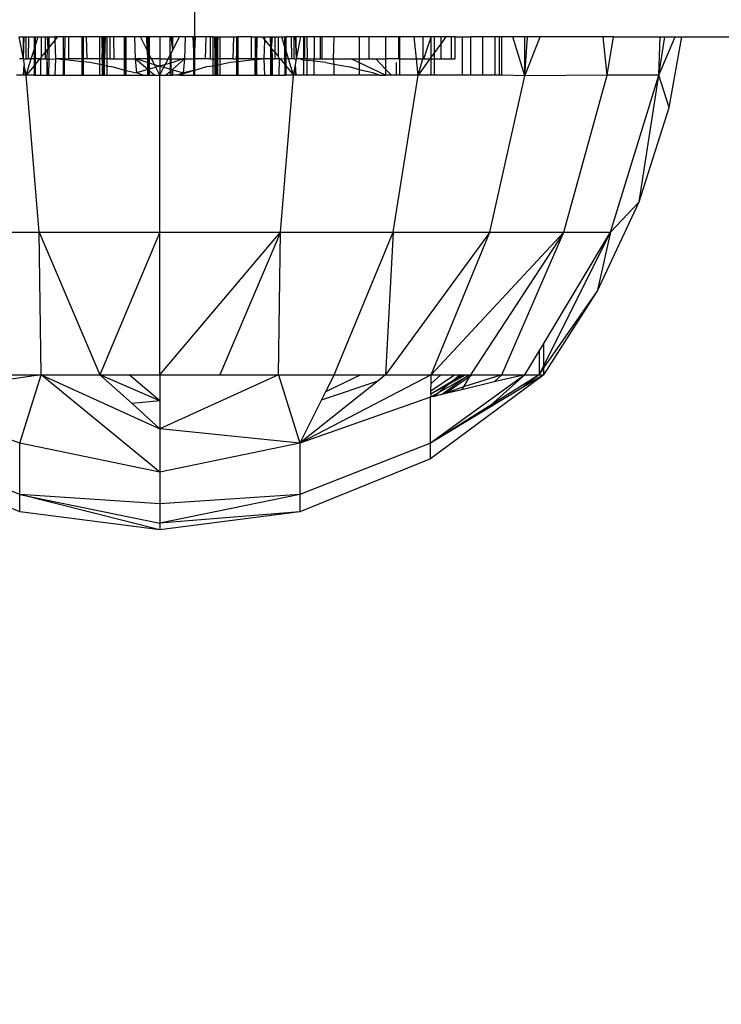
# Model space of a CAD drawing. Units: millimetres. Extents: x -5999 to 3516, y -3594 to 6074.
# Drawn here: x -615 to -592, y 417 to 450 of the extents above; entities that cross this region are included whole.
import ezdxf

# ---------------------------------------------------------------- set-up
doc = ezdxf.new("R2010")
doc.units = ezdxf.units.MM
doc.layers.add('Strefa bezpieczna', color=8, linetype='Continuous')
doc.dimstyles.get("Standard").update_dxf_attribs({"dimtxt": 180, "dimasz": 180, "dimexe": 0.18, "dimexo": 0.0625, "dimgap": 200, "dimtad": 0, "dimtih": 1, "dimtoh": 1, "dimlfac": 0.001, "dimzin": 0, "dimdsep": 46, "dimtxsty": 'Standard', "dimcen": 0.09, "dimse1": 1, "dimse2": 1, "dimadec": 0, "dimazin": 0, "dimtfac": 1, "dimtdec": 4, "dimtofl": 0, "dimtmove": 0, "dimatfit": 3, "dimfxl": 1, "dimtolj": 1, "dimtzin": 0, "dimarcsym": 0})

# ---------------------------------------------------------------- blocks, each defined once
blk = doc.blocks.new('*D7')
at = {"layer": 'Defpoints', "color": 0}
for p in [(1074.407, 4921.728), (-5760.439, -3594.039), (566.795, -3594.039)]:
    blk.add_point(p, dxfattribs=at)
at = {"layer": 'Strefa bezpieczna', "color": 0, "lineweight": -2}
for p, q in [((-5760.439, 4741.728), (-5760.439, 953.844)), ((-5760.439, -3414.039), (-5760.439, 373.844))]:
    blk.add_line(p, q, dxfattribs=at)
at = {"layer": 'Strefa bezpieczna', "color": 0}
for points in [[(-5730.439, 4741.728), (-5790.439, 4741.728), (-5760.439, 4921.728)], [(-5790.439, -3414.039), (-5730.439, -3414.039), (-5760.439, -3594.039)]]:
    blk.add_solid(points, dxfattribs=at)
at = {"layer": 'Strefa bezpieczna', "color": 0, "insert": (-5760.439, 663.844), "char_height": 180, "attachment_point": 5}
blk.add_mtext('\\A1;8.52', dxfattribs=at)
blk = doc.blocks.new('*D8')
at = {"layer": 'Defpoints', "color": 0}
for p in [(869.907, 2957.928), (-4878.916, -1718.45), (1088.695, -1718.45)]:
    blk.add_point(p, dxfattribs=at)
at = {"layer": 'Strefa bezpieczna', "color": 0, "lineweight": -2}
for p, q in [((-4878.916, 2777.928), (-4878.916, 909.739)), ((-4878.916, -1538.45), (-4878.916, 329.739))]:
    blk.add_line(p, q, dxfattribs=at)
at = {"layer": 'Strefa bezpieczna', "color": 0}
for points in [[(-4848.916, 2777.928), (-4908.916, 2777.928), (-4878.916, 2957.928)], [(-4908.916, -1538.45), (-4848.916, -1538.45), (-4878.916, -1718.45)]]:
    blk.add_solid(points, dxfattribs=at)
at = {"layer": 'Strefa bezpieczna', "color": 0, "insert": (-4878.916, 619.739), "char_height": 180, "attachment_point": 5}
blk.add_mtext('\\A1;4.68', dxfattribs=at)

msp = doc.modelspace()

# ---------------------------------------------------------------- linework, layer by layer
for p, q in [((-609.415, 458.961), (-609.418, 449.706)), ((-615.213, 448.961), (-615.363, 449.706)), ((-615.363, 449.706), (-615.211, 449.706)), ((-615.213, 448.961), (-615.184, 449.706)), ((-615.213, 448.961), (-615.211, 449.706)), ((-615.211, 449.706), (-615.184, 449.706)), ((-615.184, 449.706), (-615.133, 449.706)), ((-615.133, 449.706), (-615.133, 448.961)), ((-615.133, 449.706), (-615.043, 449.706)), ((-615.043, 449.706), (-615.049, 448.961)), ((-615.043, 449.706), (-614.854, 449.706)), ((-614.854, 449.706), (-614.854, 449.269)), ((-614.854, 449.706), (-614.815, 449.706)), ((-614.854, 449.269), (-614.817, 449.391)), ((-614.817, 449.391), (-614.819, 448.961)), ((-614.815, 449.706), (-614.817, 449.391)), ((-614.817, 449.391), (-614.72, 449.706)), ((-614.815, 449.706), (-614.72, 449.706)), ((-614.72, 449.706), (-614.611, 449.706)), ((-614.611, 449.706), (-614.611, 449.03)), ((-614.611, 449.706), (-614.483, 449.706)), ((-614.483, 449.706), (-614.483, 449.188)), ((-614.483, 449.706), (-614.404, 449.706)), ((-614.377, 449.317), (-614.404, 449.706)), ((-614.404, 449.706), (-614.376, 449.706)), ((-614.377, 449.317), (-614.376, 449.706)), ((-614.376, 449.706), (-614.345, 449.706)), ((-614.346, 449.355), (-614.345, 449.706)), ((-614.147, 449.599), (-614.346, 449.355)), ((-614.345, 449.706), (-614.147, 449.706)), ((-614.147, 449.706), (-614.147, 449.599)), ((-614.061, 449.706), (-614.147, 449.599)), ((-614.061, 449.706), (-614.147, 449.706)), ((-614.147, 449.599), (-614.129, 448.961)), ((-613.862, 449.706), (-614.061, 449.706)), ((-613.861, 448.961), (-613.862, 449.706)), ((-613.817, 449.706), (-613.862, 449.706)), ((-613.817, 449.706), (-613.826, 448.961)), ((-613.684, 449.706), (-613.817, 449.706)), ((-613.684, 449.706), (-613.684, 448.961)), ((-613.239, 449.706), (-613.684, 449.706)), ((-613.239, 449.706), (-613.237, 448.961)), ((-613.191, 449.706), (-613.239, 449.706)), ((-613.191, 449.706), (-613.192, 448.961)), ((-613.09, 449.706), (-613.191, 449.706)), ((-613.09, 449.706), (-613.066, 448.961)), ((-612.627, 449.706), (-613.09, 449.706)), ((-612.627, 448.961), (-612.627, 449.706)), ((-612.555, 449.706), (-612.627, 449.706)), ((-612.555, 449.706), (-612.551, 448.961)), ((-612.529, 449.706), (-612.555, 449.706)), ((-612.551, 448.961), (-612.529, 449.706)), ((-612.503, 448.961), (-612.529, 449.706)), ((-612.503, 449.706), (-612.529, 449.706)), ((-612.503, 449.706), (-612.503, 448.961)), ((-612.503, 448.961), (-612.473, 449.706)), ((-612.473, 449.706), (-612.503, 449.706)), ((-612.471, 448.961), (-612.473, 449.706)), ((-612.444, 449.706), (-612.473, 449.706)), ((-612.444, 449.706), (-612.471, 448.961)), ((-612.392, 449.706), (-612.444, 449.706)), ((-612.392, 449.706), (-612.392, 448.961)), ((-612.293, 449.706), (-612.392, 449.706)), ((-612.293, 449.706), (-612.293, 448.961)), ((-612.158, 449.706), (-612.293, 449.706)), ((-612.139, 448.961), (-612.158, 449.706)), ((-611.797, 449.706), (-612.158, 449.706)), ((-611.794, 448.961), (-611.797, 449.706)), ((-611.765, 449.706), (-611.797, 449.706)), ((-611.765, 449.706), (-611.765, 448.961)), ((-611.734, 449.706), (-611.765, 449.706)), ((-611.737, 448.961), (-611.734, 449.706)), ((-611.454, 449.706), (-611.734, 449.706)), ((-611.454, 449.706), (-611.43, 448.961)), ((-611.253, 449.706), (-611.454, 449.706)), ((-611.026, 449.257), (-611.253, 449.706)), ((-611.036, 449.706), (-611.253, 449.706)), ((-611.026, 449.257), (-611.036, 449.706)), ((-611.009, 449.706), (-611.036, 449.706)), ((-611.026, 449.257), (-611.009, 449.706)), ((-610.977, 449.706), (-611.009, 449.706)), ((-610.977, 449.162), (-610.977, 449.706)), ((-610.944, 449.706), (-610.977, 449.706)), ((-610.947, 449.102), (-610.944, 449.706)), ((-610.593, 449.706), (-610.944, 449.706)), ((-610.593, 449.706), (-610.593, 448.961)), ((-610.243, 449.706), (-610.593, 449.706)), ((-610.209, 449.706), (-610.243, 449.706)), ((-610.24, 449.102), (-610.243, 449.706)), ((-610.18, 449.706), (-610.209, 449.706)), ((-610.154, 449.273), (-610.209, 449.706)), ((-610.154, 449.273), (-610.18, 449.706)), ((-610.151, 449.706), (-610.18, 449.706)), ((-610.154, 449.273), (-610.151, 449.706)), ((-610.154, 449.273), (-609.934, 449.706)), ((-609.934, 449.706), (-610.151, 449.706)), ((-609.733, 449.706), (-609.934, 449.706)), ((-609.733, 449.706), (-609.757, 448.961)), ((-609.473, 449.706), (-609.733, 449.706)), ((-609.473, 449.706), (-609.448, 448.961)), ((-609.446, 449.706), (-609.473, 449.706)), ((-609.448, 448.961), (-609.446, 449.706)), ((-609.418, 449.706), (-609.446, 449.706)), ((-609.418, 449.706), (-609.419, 448.961)), ((-609.419, 448.961), (-609.39, 449.706)), ((-609.39, 449.706), (-609.418, 449.706)), ((-609.029, 449.706), (-609.39, 449.706)), ((-609.048, 448.961), (-609.029, 449.706)), ((-608.894, 449.706), (-609.029, 449.706)), ((-608.894, 449.706), (-608.894, 448.961)), ((-608.794, 449.706), (-608.894, 449.706)), ((-608.794, 448.961), (-608.794, 449.706)), ((-608.794, 449.706), (-608.743, 449.706)), ((-608.743, 449.706), (-608.738, 448.961)), ((-608.743, 449.706), (-608.711, 449.706)), ((-608.709, 448.961), (-608.711, 449.706)), ((-608.711, 449.706), (-608.684, 449.706)), ((-608.709, 448.961), (-608.684, 449.706)), ((-608.66, 448.961), (-608.684, 449.706)), ((-608.684, 449.706), (-608.658, 449.706)), ((-608.66, 448.961), (-608.658, 449.706)), ((-608.632, 449.706), (-608.66, 448.961)), ((-608.658, 449.706), (-608.632, 449.706)), ((-608.63, 448.961), (-608.632, 449.706)), ((-608.632, 449.706), (-608.56, 449.706)), ((-608.56, 449.706), (-608.56, 448.961)), ((-608.56, 449.706), (-608.097, 449.706)), ((-608.097, 449.706), (-608.121, 448.961)), ((-608.097, 449.706), (-607.996, 449.706)), ((-607.996, 449.706), (-607.995, 448.961)), ((-607.996, 449.706), (-607.948, 449.706)), ((-607.995, 448.961), (-607.948, 449.706)), ((-607.948, 449.706), (-607.95, 448.961)), ((-607.503, 449.706), (-607.948, 449.706)), ((-607.503, 449.706), (-607.503, 448.961)), ((-607.503, 449.706), (-607.37, 449.706)), ((-607.37, 449.706), (-607.361, 448.961)), ((-607.37, 449.706), (-607.302, 449.706)), ((-607.333, 448.961), (-607.333, 449.706)), ((-607.305, 448.961), (-607.302, 449.706)), ((-607.302, 449.706), (-607.126, 449.706)), ((-607.126, 449.706), (-607.04, 449.599)), ((-607.126, 449.706), (-607.04, 449.706)), ((-607.058, 448.961), (-607.04, 449.599)), ((-607.04, 449.599), (-607.04, 449.706)), ((-607.04, 449.706), (-606.842, 449.706)), ((-607.04, 449.599), (-606.841, 449.355)), ((-606.841, 449.355), (-606.842, 449.706)), ((-606.842, 449.706), (-606.811, 449.706)), ((-606.81, 449.317), (-606.811, 449.706)), ((-606.811, 449.706), (-606.783, 449.706)), ((-606.81, 449.317), (-606.783, 449.706)), ((-606.783, 449.706), (-606.704, 449.706)), ((-606.704, 449.706), (-606.704, 449.188)), ((-606.704, 449.706), (-606.576, 449.706)), ((-606.576, 449.03), (-606.576, 449.706)), ((-606.576, 449.706), (-606.467, 449.706)), ((-606.37, 449.391), (-606.467, 449.706)), ((-606.467, 449.706), (-606.372, 449.706)), ((-606.372, 449.706), (-606.37, 449.391)), ((-606.372, 449.706), (-606.333, 449.706)), ((-606.37, 449.391), (-606.368, 448.952)), ((-606.333, 449.269), (-606.37, 449.391)), ((-606.333, 449.706), (-606.333, 449.269)), ((-606.144, 449.706), (-606.333, 449.706)), ((-606.144, 449.706), (-606.138, 448.961)), ((-606.054, 449.706), (-606.144, 449.706)), ((-606.054, 449.706), (-606.054, 448.961)), ((-606.003, 449.706), (-606.054, 449.706)), ((-605.976, 449.706), (-606.003, 449.706)), ((-605.963, 448.961), (-606.003, 449.706)), ((-605.963, 448.961), (-605.976, 449.706)), ((-605.824, 449.706), (-605.976, 449.706)), ((-605.963, 448.961), (-605.824, 449.706)), ((-605.733, 449.706), (-605.824, 449.706)), ((-605.733, 449.706), (-605.733, 448.961)), ((-605.693, 449.706), (-605.733, 449.706)), ((-605.693, 449.706), (-605.693, 448.961)), ((-605.611, 449.706), (-605.693, 449.706)), ((-605.593, 448.961), (-605.611, 449.706)), ((-605.373, 449.706), (-605.611, 449.706)), ((-605.373, 449.706), (-605.363, 448.961)), ((-605.161, 449.706), (-605.373, 449.706)), ((-605.161, 449.706), (-605.161, 448.961)), ((-605.093, 449.706), (-605.161, 449.706)), ((-605.093, 448.961), (-605.093, 449.706)), ((-604.692, 449.706), (-605.093, 449.706)), ((-604.716, 448.961), (-604.692, 449.706)), ((-603.834, 449.706), (-604.692, 449.706)), ((-603.834, 448.961), (-603.834, 449.706)), ((-603.522, 449.706), (-603.834, 449.706)), ((-603.522, 449.706), (-603.522, 448.961)), ((-602.952, 449.706), (-603.522, 449.706)), ((-602.952, 449.706), (-602.952, 448.961)), ((-602.503, 449.706), (-602.952, 449.706)), ((-602.503, 448.961), (-602.503, 449.706)), ((-602.462, 449.706), (-602.503, 449.706)), ((-602.462, 448.961), (-602.462, 449.706)), ((-601.982, 449.706), (-602.462, 449.706)), ((-601.905, 448.961), (-601.982, 449.706)), ((-601.683, 449.706), (-601.982, 449.706)), ((-601.683, 449.706), (-601.683, 448.961)), ((-601.401, 449.706), (-601.683, 449.706)), ((-601.657, 448.961), (-601.401, 449.706)), ((-601.401, 449.028), (-601.401, 449.706)), ((-601.29, 449.706), (-601.401, 449.706)), ((-601.29, 449.183), (-601.29, 449.706)), ((-601.083, 449.706), (-601.29, 449.706)), ((-601.083, 449.472), (-601.29, 449.183)), ((-601.083, 449.706), (-601.083, 449.472)), ((-600.915, 449.706), (-601.083, 449.472)), ((-600.915, 449.706), (-601.083, 449.706)), ((-601.083, 449.472), (-601.083, 448.961)), ((-600.717, 449.706), (-600.915, 449.706)), ((-600.717, 448.961), (-600.717, 449.706)), ((-600.593, 449.706), (-600.717, 449.706)), ((-600.593, 448.961), (-600.593, 449.706)), ((-600.593, 449.706), (-600.347, 449.706)), ((-600.347, 448.405), (-600.347, 449.706)), ((-600.347, 449.706), (-600.076, 449.706)), ((-600.076, 449.706), (-600.076, 448.405)), ((-599.656, 449.706), (-600.076, 449.706)), ((-599.656, 448.405), (-599.656, 449.706)), ((-599.235, 449.706), (-599.656, 449.706)), ((-599.235, 448.405), (-599.235, 449.706)), ((-599.093, 449.706), (-599.235, 449.706)), ((-599.093, 448.405), (-599.093, 449.706)), ((-599.01, 449.706), (-599.093, 449.706)), ((-599.01, 448.405), (-599.01, 449.706)), ((-598.644, 449.706), (-599.01, 449.706)), ((-598.23, 448.385), (-598.644, 449.706)), ((-598.23, 449.706), (-598.644, 449.706)), ((-598.23, 448.385), (-598.23, 449.706)), ((-598.23, 448.385), (-598.141, 449.706)), ((-598.23, 448.385), (-597.711, 449.706)), ((-598.141, 449.706), (-598.23, 449.706)), ((-597.711, 449.706), (-598.141, 449.706)), ((-595.583, 449.706), (-597.711, 449.706)), ((-595.446, 448.405), (-595.583, 449.706)), ((-595.237, 449.706), (-595.583, 449.706)), ((-595.446, 448.405), (-595.237, 449.706)), ((-595.237, 449.706), (-593.646, 449.706)), ((-593.698, 448.405), (-593.491, 449.706)), ((-593.698, 448.405), (-593.646, 449.706)), ((-593.698, 448.405), (-593.142, 449.706)), ((-593.646, 449.706), (-593.491, 449.706)), ((-593.491, 449.706), (-593.142, 449.706)), ((-593.348, 447.314), (-592.917, 449.706)), ((-593.142, 449.706), (-592.917, 449.706)), ((-592.917, 449.706), (-585.593, 449.706)), ((-614.949, 448.961), (-614.854, 449.269)), ((-614.854, 449.269), (-614.854, 448.961)), ((-614.483, 449.188), (-614.611, 449.03)), ((-614.396, 449.294), (-614.483, 449.188)), ((-614.483, 449.188), (-614.483, 448.961)), ((-614.407, 448.954), (-614.396, 449.294)), ((-614.396, 449.294), (-614.377, 449.317)), ((-614.346, 449.355), (-614.377, 449.317)), ((-614.348, 448.951), (-614.346, 449.355)), ((-611.008, 449.222), (-611.026, 449.257)), ((-610.977, 449.162), (-611.008, 449.222)), ((-611.007, 448.961), (-611.008, 449.222)), ((-610.978, 448.961), (-610.977, 449.162)), ((-610.947, 449.102), (-610.977, 449.162)), ((-610.948, 448.961), (-610.947, 449.102)), ((-610.875, 448.961), (-610.947, 449.102)), ((-610.312, 448.961), (-610.24, 449.102)), ((-610.24, 449.102), (-610.209, 449.164)), ((-610.239, 448.961), (-610.24, 449.102)), ((-610.154, 449.273), (-610.209, 449.164)), ((-610.208, 448.961), (-610.209, 449.164)), ((-606.839, 448.961), (-606.841, 449.355)), ((-606.841, 449.355), (-606.81, 449.317)), ((-606.791, 449.294), (-606.81, 449.317)), ((-606.81, 448.961), (-606.791, 449.294)), ((-606.78, 448.961), (-606.791, 449.294)), ((-606.791, 449.294), (-606.704, 449.188)), ((-606.704, 449.188), (-606.704, 448.961)), ((-606.704, 449.188), (-606.576, 449.03)), ((-606.238, 448.961), (-606.333, 449.269)), ((-606.333, 449.269), (-606.333, 448.951)), ((-601.29, 449.183), (-601.401, 449.028)), ((-601.29, 448.961), (-601.29, 449.183)), ((-615.213, 448.961), (-615.349, 448.961)), ((-615.214, 448.405), (-615.187, 448.76)), ((-615.197, 448.937), (-615.213, 448.961)), ((-615.213, 448.902), (-615.197, 448.937)), ((-615.213, 448.902), (-615.187, 448.76)), ((-615.133, 448.961), (-615.197, 448.937)), ((-615.188, 448.405), (-615.187, 448.76)), ((-615.121, 448.405), (-615.187, 448.76)), ((-615.133, 448.961), (-615.049, 448.961)), ((-615.121, 448.405), (-614.949, 448.961)), ((-614.854, 448.732), (-615.121, 448.405)), ((-614.949, 448.961), (-615.049, 448.961)), ((-614.854, 448.961), (-614.949, 448.961)), ((-614.854, 448.961), (-614.854, 448.732)), ((-614.819, 448.961), (-614.854, 448.961)), ((-614.82, 448.774), (-614.854, 448.732)), ((-614.854, 448.732), (-614.854, 448.405)), ((-614.82, 448.774), (-614.821, 448.405)), ((-614.819, 448.961), (-614.82, 448.774)), ((-614.667, 448.961), (-614.82, 448.774)), ((-614.667, 448.961), (-614.819, 448.961)), ((-614.639, 448.961), (-614.667, 448.961)), ((-614.611, 449.03), (-614.639, 448.961)), ((-614.639, 448.961), (-614.635, 448.41)), ((-614.639, 448.961), (-614.483, 448.961)), ((-614.483, 448.961), (-614.407, 448.954)), ((-614.408, 448.405), (-614.407, 448.954)), ((-614.378, 448.405), (-614.407, 448.954)), ((-614.407, 448.954), (-614.348, 448.951)), ((-614.351, 448.405), (-614.348, 448.951)), ((-614.348, 448.951), (-614.129, 448.961)), ((-614.129, 448.961), (-614.147, 448.405)), ((-613.861, 448.961), (-614.129, 448.961)), ((-613.861, 448.932), (-614.129, 448.961)), ((-613.861, 448.932), (-613.861, 448.961)), ((-613.826, 448.961), (-613.861, 448.961)), ((-613.86, 448.405), (-613.861, 448.932)), ((-613.819, 448.931), (-613.861, 448.932)), ((-613.819, 448.931), (-613.826, 448.961)), ((-613.826, 448.961), (-613.684, 448.961)), ((-613.82, 448.405), (-613.819, 448.931)), ((-613.779, 448.929), (-613.819, 448.931)), ((-613.236, 448.867), (-613.779, 448.929)), ((-613.237, 448.961), (-613.684, 448.961)), ((-613.237, 448.961), (-613.236, 448.867)), ((-613.192, 448.961), (-613.237, 448.961)), ((-613.236, 448.867), (-613.234, 448.405)), ((-613.236, 448.867), (-613.192, 448.405)), ((-613.192, 448.862), (-613.236, 448.867)), ((-613.192, 448.961), (-613.192, 448.862)), ((-613.066, 448.961), (-613.192, 448.961)), ((-613.192, 448.862), (-613.192, 448.405)), ((-612.971, 448.836), (-613.192, 448.862)), ((-612.627, 448.961), (-613.066, 448.961)), ((-612.627, 448.772), (-612.971, 448.836)), ((-612.627, 448.772), (-612.627, 448.961)), ((-612.551, 448.961), (-612.627, 448.961)), ((-612.627, 448.405), (-612.627, 448.772)), ((-612.55, 448.758), (-612.627, 448.772)), ((-612.551, 448.961), (-612.55, 448.758)), ((-612.503, 448.961), (-612.551, 448.961)), ((-612.55, 448.758), (-612.548, 448.405)), ((-612.503, 448.749), (-612.55, 448.758)), ((-612.503, 448.961), (-612.503, 448.749)), ((-612.471, 448.961), (-612.503, 448.961)), ((-612.503, 448.749), (-612.503, 448.405)), ((-612.471, 448.743), (-612.503, 448.749)), ((-612.471, 448.743), (-612.471, 448.961)), ((-612.392, 448.961), (-612.471, 448.961)), ((-612.47, 448.405), (-612.471, 448.743)), ((-612.471, 448.743), (-612.392, 448.728)), ((-612.392, 448.961), (-612.392, 448.728)), ((-612.293, 448.961), (-612.392, 448.961)), ((-612.392, 448.728), (-612.392, 448.405)), ((-612.392, 448.728), (-612.174, 448.688)), ((-612.293, 448.961), (-612.139, 448.961)), ((-612.139, 448.961), (-611.794, 448.961)), ((-611.792, 448.581), (-611.794, 448.961)), ((-611.794, 448.961), (-611.765, 448.961)), ((-611.765, 448.961), (-611.765, 448.573)), ((-611.765, 448.961), (-611.737, 448.961)), ((-611.738, 448.566), (-611.737, 448.961)), ((-611.737, 448.961), (-611.43, 448.961)), ((-611.43, 448.961), (-611.38, 448.488)), ((-611.43, 448.961), (-611.376, 448.961)), ((-611.007, 448.6), (-611.43, 448.961)), ((-611.007, 448.961), (-611.376, 448.961)), ((-611.376, 448.961), (-611.007, 448.838)), ((-611.007, 448.838), (-611.007, 448.961)), ((-610.978, 448.961), (-611.007, 448.961)), ((-611.007, 448.6), (-611.007, 448.838)), ((-611.007, 448.838), (-610.978, 448.83)), ((-610.978, 448.83), (-610.978, 448.961)), ((-610.948, 448.961), (-610.978, 448.961)), ((-610.978, 448.605), (-610.978, 448.83)), ((-610.978, 448.83), (-610.948, 448.821)), ((-610.949, 448.614), (-610.948, 448.821)), ((-610.948, 448.821), (-610.948, 448.961)), ((-610.875, 448.961), (-610.948, 448.961)), ((-610.948, 448.821), (-610.78, 448.772)), ((-610.593, 448.961), (-610.875, 448.961)), ((-610.78, 448.772), (-610.875, 448.961)), ((-610.732, 448.677), (-610.78, 448.772)), ((-610.78, 448.772), (-610.593, 448.718)), ((-610.593, 448.961), (-610.593, 448.718)), ((-610.593, 448.961), (-610.312, 448.961)), ((-610.408, 448.772), (-610.593, 448.718)), ((-610.455, 448.678), (-610.408, 448.772)), ((-610.408, 448.772), (-610.312, 448.961)), ((-610.239, 448.821), (-610.408, 448.772)), ((-610.312, 448.961), (-610.239, 448.961)), ((-610.239, 448.961), (-610.208, 448.961)), ((-610.239, 448.821), (-610.239, 448.961)), ((-610.208, 448.83), (-610.239, 448.821)), ((-610.238, 448.614), (-610.239, 448.821)), ((-610.208, 448.83), (-610.208, 448.961)), ((-610.208, 448.961), (-609.811, 448.961)), ((-610.156, 448.845), (-610.208, 448.83)), ((-610.208, 448.606), (-610.208, 448.83)), ((-610.157, 448.619), (-609.757, 448.961)), ((-609.811, 448.961), (-610.156, 448.845)), ((-609.757, 448.961), (-609.811, 448.961)), ((-609.757, 448.961), (-609.806, 448.489)), ((-609.757, 448.961), (-609.448, 448.961)), ((-609.448, 448.567), (-609.448, 448.961)), ((-609.419, 448.961), (-609.448, 448.961)), ((-609.419, 448.961), (-609.419, 448.573)), ((-609.048, 448.961), (-609.419, 448.961)), ((-608.894, 448.961), (-609.048, 448.961)), ((-608.894, 448.961), (-608.794, 448.961)), ((-608.794, 448.71), (-608.794, 448.961)), ((-608.794, 448.961), (-608.738, 448.961)), ((-608.738, 448.961), (-608.737, 448.722)), ((-608.738, 448.961), (-608.709, 448.961)), ((-608.709, 448.728), (-608.737, 448.722)), ((-608.709, 448.728), (-608.709, 448.961)), ((-608.709, 448.961), (-608.66, 448.961)), ((-608.66, 448.739), (-608.709, 448.728)), ((-608.708, 448.405), (-608.709, 448.728)), ((-608.661, 448.405), (-608.66, 448.739)), ((-608.66, 448.739), (-608.66, 448.961)), ((-608.66, 448.961), (-608.63, 448.961)), ((-608.63, 448.746), (-608.66, 448.739)), ((-608.63, 448.746), (-608.63, 448.961)), ((-608.56, 448.961), (-608.63, 448.961)), ((-608.56, 448.761), (-608.63, 448.746)), ((-608.629, 448.405), (-608.63, 448.746)), ((-608.56, 448.961), (-608.56, 448.761)), ((-608.121, 448.961), (-608.56, 448.961)), ((-608.214, 448.836), (-608.56, 448.761)), ((-608.56, 448.761), (-608.56, 448.405)), ((-607.995, 448.862), (-608.214, 448.836)), ((-608.121, 448.961), (-607.995, 448.961)), ((-607.995, 448.961), (-607.995, 448.862)), ((-607.995, 448.961), (-607.95, 448.961)), ((-607.951, 448.867), (-607.995, 448.862)), ((-607.995, 448.862), (-607.995, 448.405)), ((-607.951, 448.867), (-607.953, 448.405)), ((-607.95, 448.961), (-607.951, 448.867)), ((-607.407, 448.929), (-607.951, 448.867)), ((-607.503, 448.961), (-607.95, 448.961)), ((-607.361, 448.961), (-607.503, 448.961)), ((-607.368, 448.931), (-607.407, 448.929)), ((-607.368, 448.931), (-607.361, 448.961)), ((-607.305, 448.933), (-607.368, 448.931)), ((-607.367, 448.405), (-607.368, 448.931)), ((-607.361, 448.961), (-607.305, 448.961)), ((-607.333, 448.961), (-607.361, 448.961)), ((-607.334, 448.405), (-607.333, 448.961)), ((-607.305, 448.961), (-607.333, 448.961)), ((-607.307, 448.405), (-607.305, 448.933)), ((-607.058, 448.961), (-607.305, 448.961)), ((-607.305, 448.933), (-607.305, 448.961)), ((-607.058, 448.961), (-607.305, 448.933)), ((-607.04, 448.405), (-607.058, 448.961)), ((-606.839, 448.961), (-607.058, 448.961)), ((-606.836, 448.405), (-606.839, 448.961)), ((-606.839, 448.961), (-606.81, 448.961)), ((-606.809, 448.405), (-606.81, 448.961)), ((-606.81, 448.961), (-606.78, 448.961)), ((-606.779, 448.405), (-606.78, 448.961)), ((-606.78, 448.961), (-606.704, 448.961)), ((-606.548, 448.961), (-606.704, 448.961)), ((-606.548, 448.961), (-606.576, 449.03)), ((-606.552, 448.41), (-606.548, 448.961)), ((-606.52, 448.961), (-606.548, 448.961)), ((-606.368, 448.952), (-606.52, 448.961)), ((-606.52, 448.961), (-606.367, 448.774)), ((-606.368, 448.952), (-606.367, 448.774)), ((-606.333, 448.951), (-606.368, 448.952)), ((-606.367, 448.774), (-606.366, 448.405)), ((-606.367, 448.774), (-606.333, 448.732)), ((-606.238, 448.961), (-606.333, 448.951)), ((-606.333, 448.951), (-606.333, 448.732)), ((-606.333, 448.732), (-606.333, 448.405)), ((-606.333, 448.732), (-606.066, 448.405)), ((-606.066, 448.405), (-606.238, 448.961)), ((-606.138, 448.961), (-606.238, 448.961)), ((-606.054, 448.961), (-606.138, 448.961)), ((-606.066, 448.405), (-606, 448.76)), ((-606.001, 448.938), (-606.054, 448.961)), ((-605.974, 448.937), (-606.001, 448.938)), ((-606, 448.76), (-605.974, 448.902)), ((-605.999, 448.405), (-606, 448.76)), ((-605.973, 448.405), (-606, 448.76)), ((-605.963, 448.961), (-605.974, 448.937)), ((-605.974, 448.902), (-605.974, 448.937)), ((-605.838, 448.961), (-605.963, 448.961)), ((-605.733, 448.961), (-605.838, 448.961)), ((-605.779, 448.929), (-605.838, 448.961)), ((-605.733, 448.924), (-605.779, 448.929)), ((-605.733, 448.961), (-605.733, 448.924)), ((-605.693, 448.961), (-605.733, 448.961)), ((-605.733, 448.924), (-605.693, 448.961)), ((-605.733, 448.924), (-605.733, 448.405)), ((-605.611, 448.91), (-605.733, 448.924)), ((-605.593, 448.961), (-605.693, 448.961)), ((-605.611, 448.91), (-605.593, 448.961)), ((-605.611, 448.405), (-605.611, 448.91)), ((-605.373, 448.882), (-605.611, 448.91)), ((-605.593, 448.961), (-605.363, 448.961)), ((-605.373, 448.882), (-605.363, 448.961)), ((-605.373, 448.405), (-605.373, 448.882)), ((-604.971, 448.836), (-605.373, 448.882)), ((-605.363, 448.961), (-605.161, 448.961)), ((-605.161, 448.961), (-605.093, 448.961)), ((-605.093, 448.961), (-604.716, 448.961)), ((-604.971, 448.836), (-604.692, 448.784)), ((-604.716, 448.961), (-604.121, 448.961)), ((-604.692, 448.784), (-604.716, 448.961)), ((-604.692, 448.405), (-604.692, 448.784)), ((-604.692, 448.784), (-604.172, 448.687)), ((-603.834, 448.824), (-604.121, 448.961)), ((-604.121, 448.961), (-603.834, 448.961)), ((-603.834, 448.961), (-603.522, 448.961)), ((-603.834, 448.824), (-603.834, 448.961)), ((-602.952, 448.405), (-603.834, 448.824)), ((-603.834, 448.593), (-603.834, 448.824)), ((-603.522, 448.961), (-603.285, 448.961)), ((-603.285, 448.961), (-602.952, 448.961)), ((-602.952, 448.617), (-603.285, 448.961)), ((-602.952, 448.961), (-602.952, 448.617)), ((-602.503, 448.961), (-602.952, 448.961)), ((-602.593, 448.835), (-602.593, 448.405)), ((-602.503, 448.961), (-602.462, 448.961)), ((-602.462, 448.405), (-602.462, 448.961)), ((-602.462, 448.961), (-601.905, 448.961)), ((-601.848, 448.405), (-601.905, 448.961)), ((-601.905, 448.961), (-601.683, 448.961)), ((-601.848, 448.405), (-601.683, 448.961)), ((-601.449, 448.961), (-601.848, 448.405)), ((-601.683, 448.961), (-601.657, 448.961)), ((-601.657, 448.961), (-601.449, 448.961)), ((-601.401, 449.028), (-601.449, 448.961)), ((-601.449, 448.961), (-601.401, 448.961)), ((-601.401, 448.961), (-601.401, 449.028)), ((-601.401, 448.405), (-601.401, 448.961)), ((-601.401, 448.961), (-601.29, 448.961)), ((-601.29, 448.405), (-601.29, 448.961)), ((-601.29, 448.961), (-601.083, 448.961)), ((-601.083, 448.961), (-600.717, 448.961)), ((-600.717, 448.961), (-600.593, 448.961)), ((-615.214, 448.405), (-615.454, 448.405)), ((-615.188, 448.405), (-615.214, 448.405)), ((-615.121, 448.405), (-615.188, 448.405)), ((-614.682, 443.088), (-615.121, 448.405)), ((-614.854, 448.405), (-615.121, 448.405)), ((-614.854, 448.405), (-614.791, 448.41)), ((-614.821, 448.405), (-614.854, 448.405)), ((-614.791, 448.41), (-614.821, 448.405)), ((-614.791, 448.41), (-614.635, 448.41)), ((-614.635, 448.41), (-614.611, 448.405)), ((-614.611, 448.405), (-614.408, 448.405)), ((-614.408, 448.405), (-614.378, 448.405)), ((-614.378, 448.405), (-614.351, 448.405)), ((-614.351, 448.405), (-614.147, 448.405)), ((-614.147, 448.405), (-614.032, 448.41)), ((-614.032, 448.41), (-613.86, 448.405)), ((-613.86, 448.405), (-613.82, 448.405)), ((-613.82, 448.405), (-613.599, 448.41)), ((-613.599, 448.41), (-613.234, 448.405)), ((-613.234, 448.405), (-613.192, 448.405)), ((-613.192, 448.405), (-613.092, 448.41)), ((-613.092, 448.41), (-612.627, 448.405)), ((-612.627, 448.405), (-612.548, 448.405)), ((-612.548, 448.405), (-612.503, 448.405)), ((-612.503, 448.405), (-612.47, 448.405)), ((-612.47, 448.405), (-612.392, 448.405)), ((-612.392, 448.405), (-611.907, 448.41)), ((-612.174, 448.688), (-611.792, 448.581)), ((-611.907, 448.41), (-611.791, 448.405)), ((-611.791, 448.405), (-611.792, 448.581)), ((-611.792, 448.581), (-611.765, 448.573)), ((-611.791, 448.405), (-611.765, 448.405)), ((-611.765, 448.573), (-611.765, 448.405)), ((-611.765, 448.573), (-611.738, 448.566)), ((-611.765, 448.405), (-611.738, 448.405)), ((-611.738, 448.405), (-611.738, 448.566)), ((-611.738, 448.566), (-611.38, 448.488)), ((-611.738, 448.405), (-611.258, 448.41)), ((-611.007, 448.6), (-611.38, 448.488)), ((-611.16, 448.405), (-611.38, 448.488)), ((-611.258, 448.41), (-611.16, 448.405)), ((-611.16, 448.405), (-611.006, 448.405)), ((-610.978, 448.605), (-611.007, 448.6)), ((-611.006, 448.405), (-611.007, 448.6)), ((-610.978, 448.575), (-611.007, 448.6)), ((-611.006, 448.405), (-610.978, 448.405)), ((-610.949, 448.614), (-610.978, 448.605)), ((-610.978, 448.575), (-610.978, 448.605)), ((-610.978, 448.405), (-610.978, 448.575)), ((-610.95, 448.551), (-610.978, 448.575)), ((-610.978, 448.405), (-610.95, 448.405)), ((-610.95, 448.551), (-610.949, 448.614)), ((-610.95, 448.405), (-610.95, 448.551)), ((-610.779, 448.405), (-610.95, 448.551)), ((-610.95, 448.405), (-610.779, 448.405)), ((-610.732, 448.677), (-610.949, 448.614)), ((-610.779, 448.405), (-610.593, 448.405)), ((-610.593, 448.718), (-610.732, 448.677)), ((-610.593, 448.405), (-610.732, 448.677)), ((-610.593, 448.718), (-610.593, 448.405)), ((-610.593, 448.718), (-610.455, 448.678)), ((-610.593, 448.405), (-610.455, 448.678)), ((-610.593, 443.088), (-610.593, 448.405)), ((-610.593, 448.405), (-610.408, 448.405)), ((-610.455, 448.678), (-610.238, 448.614)), ((-610.408, 448.405), (-610.237, 448.551)), ((-610.408, 448.405), (-610.237, 448.405)), ((-610.237, 448.551), (-610.238, 448.614)), ((-610.238, 448.614), (-610.208, 448.606)), ((-610.237, 448.551), (-610.208, 448.606)), ((-610.237, 448.405), (-610.237, 448.551)), ((-610.237, 448.405), (-610.208, 448.405)), ((-610.208, 448.405), (-610.208, 448.606)), ((-610.157, 448.591), (-610.208, 448.606)), ((-610.208, 448.405), (-610.158, 448.405)), ((-610.158, 448.405), (-610.157, 448.591)), ((-610.027, 448.405), (-610.158, 448.405)), ((-610.157, 448.591), (-610.157, 448.619)), ((-610.157, 448.591), (-609.806, 448.489)), ((-610.027, 448.405), (-609.806, 448.489)), ((-609.929, 448.41), (-610.027, 448.405)), ((-609.448, 448.567), (-609.929, 448.41)), ((-609.929, 448.41), (-609.448, 448.405)), ((-609.448, 448.567), (-609.806, 448.489)), ((-609.419, 448.573), (-609.448, 448.567)), ((-609.42, 448.405), (-609.448, 448.567)), ((-609.448, 448.405), (-609.448, 448.567)), ((-609.448, 448.405), (-609.42, 448.405)), ((-609.419, 448.573), (-609.42, 448.405)), ((-609.42, 448.405), (-609.28, 448.41)), ((-609.013, 448.688), (-609.419, 448.573)), ((-609.28, 448.41), (-608.794, 448.405)), ((-608.794, 448.71), (-609.013, 448.688)), ((-608.737, 448.722), (-608.794, 448.71)), ((-608.794, 448.405), (-608.794, 448.71)), ((-608.794, 448.405), (-608.734, 448.405)), ((-608.737, 448.722), (-608.734, 448.405)), ((-608.734, 448.405), (-608.708, 448.405)), ((-608.708, 448.405), (-608.661, 448.405)), ((-608.661, 448.405), (-608.629, 448.405)), ((-608.629, 448.405), (-608.56, 448.405)), ((-608.56, 448.405), (-608.095, 448.41)), ((-608.095, 448.41), (-607.995, 448.405)), ((-607.995, 448.405), (-607.953, 448.405)), ((-607.953, 448.405), (-607.588, 448.41)), ((-607.588, 448.41), (-607.367, 448.405)), ((-607.367, 448.405), (-607.307, 448.405)), ((-607.307, 448.405), (-607.155, 448.41)), ((-607.155, 448.41), (-607.04, 448.405)), ((-607.04, 448.405), (-606.836, 448.405)), ((-606.836, 448.405), (-606.809, 448.405)), ((-606.809, 448.405), (-606.779, 448.405)), ((-606.779, 448.405), (-606.576, 448.405)), ((-606.576, 448.405), (-606.552, 448.41)), ((-606.552, 448.41), (-606.396, 448.41)), ((-606.505, 443.088), (-606.066, 448.405)), ((-606.396, 448.41), (-606.333, 448.405)), ((-606.366, 448.405), (-606.396, 448.41)), ((-606.333, 448.405), (-606.366, 448.405)), ((-606.066, 448.405), (-606.333, 448.405)), ((-605.999, 448.405), (-606.066, 448.405)), ((-605.973, 448.405), (-605.999, 448.405)), ((-605.733, 448.405), (-605.973, 448.405)), ((-605.611, 448.405), (-605.733, 448.405)), ((-605.373, 448.405), (-605.611, 448.405)), ((-604.692, 448.405), (-605.373, 448.405)), ((-603.834, 448.405), (-604.692, 448.405)), ((-603.834, 448.593), (-604.172, 448.687)), ((-603.834, 448.405), (-603.834, 448.593)), ((-603.75, 448.569), (-603.834, 448.593)), ((-603.16, 448.405), (-603.834, 448.405)), ((-603.381, 448.489), (-603.75, 448.569)), ((-603.16, 448.405), (-603.381, 448.489)), ((-603.16, 448.405), (-602.952, 448.405)), ((-602.952, 448.617), (-602.952, 448.405)), ((-602.747, 448.405), (-602.952, 448.617)), ((-602.747, 448.405), (-602.952, 448.405)), ((-602.593, 448.405), (-602.747, 448.405)), ((-602.694, 443.088), (-601.848, 448.405)), ((-602.462, 448.405), (-602.593, 448.405)), ((-601.848, 448.405), (-602.462, 448.405)), ((-601.401, 448.405), (-601.848, 448.405)), ((-601.29, 448.405), (-601.401, 448.405)), ((-600.347, 448.405), (-601.29, 448.405)), ((-600.076, 448.405), (-600.347, 448.405)), ((-599.656, 448.405), (-600.076, 448.405)), ((-599.235, 448.405), (-599.656, 448.405)), ((-599.093, 448.405), (-599.235, 448.405)), ((-599.01, 448.405), (-599.093, 448.405)), ((-598.23, 448.385), (-599.01, 448.405)), ((-595.446, 448.405), (-598.23, 448.385)), ((-596.912, 443.088), (-595.446, 448.405)), ((-593.698, 448.405), (-595.446, 448.405)), ((-595.334, 443.088), (-593.698, 448.405)), ((-594.365, 444.12), (-593.698, 448.405)), ((-593.348, 447.314), (-593.698, 448.405)), ((-599.422, 443.088), (-598.23, 448.385)), ((-594.365, 444.12), (-593.348, 447.314)), ((-595.788, 441.085), (-594.365, 444.12)), ((-595.334, 443.088), (-594.365, 444.12)), ((-618.493, 443.088), (-614.682, 443.088)), ((-614.611, 438.261), (-614.682, 443.088)), ((-614.682, 443.088), (-610.593, 443.088)), ((-614.682, 443.088), (-612.627, 438.261)), ((-610.593, 443.088), (-612.627, 438.261)), ((-610.593, 438.261), (-610.593, 443.088)), ((-610.593, 443.088), (-606.505, 443.088)), ((-610.593, 438.261), (-606.505, 443.088)), ((-606.505, 443.088), (-608.56, 438.261)), ((-606.576, 438.261), (-606.505, 443.088)), ((-606.505, 443.088), (-602.694, 443.088)), ((-604.692, 438.261), (-602.694, 443.088)), ((-599.422, 443.088), (-602.952, 438.261)), ((-602.694, 443.088), (-602.952, 438.261)), ((-602.694, 443.088), (-599.422, 443.088)), ((-601.401, 438.261), (-599.422, 443.088)), ((-601.401, 438.261), (-596.912, 443.088)), ((-596.912, 443.088), (-600.076, 438.261)), ((-599.422, 443.088), (-596.912, 443.088)), ((-599.01, 438.261), (-596.912, 443.088)), ((-595.334, 443.088), (-597.593, 438.58)), ((-597.593, 439.322), (-595.334, 443.088)), ((-596.912, 443.088), (-595.334, 443.088)), ((-595.334, 443.088), (-595.788, 441.085)), ((-597.593, 438.261), (-595.788, 441.085)), ((-597.593, 438.491), (-595.788, 441.085)), ((-598.23, 438.261), (-597.754, 439.055)), ((-597.754, 439.055), (-597.593, 439.322)), ((-597.754, 439.055), (-597.754, 438.261)), ((-597.593, 438.58), (-597.593, 439.322)), ((-597.593, 438.58), (-597.754, 438.261)), ((-597.754, 438.261), (-597.593, 438.491)), ((-597.593, 438.261), (-597.593, 438.491)), ((-614.611, 438.261), (-617.374, 437.852)), ((-616.495, 438.261), (-614.611, 438.261)), ((-615.332, 435.938), (-614.611, 438.261)), ((-614.611, 438.261), (-612.627, 438.261)), ((-614.611, 438.261), (-610.593, 436.43)), ((-610.593, 434.958), (-614.611, 438.261)), ((-610.593, 437.372), (-612.627, 438.261)), ((-612.627, 438.261), (-611.631, 438.261)), ((-612.627, 438.261), (-611.537, 437.28)), ((-610.593, 437.372), (-611.631, 438.261)), ((-611.631, 438.261), (-610.593, 438.261)), ((-610.593, 438.261), (-608.56, 438.261)), ((-606.576, 438.261), (-610.593, 436.43)), ((-610.593, 438.261), (-610.593, 437.372)), ((-608.56, 438.261), (-606.576, 438.261)), ((-606.576, 438.261), (-604.692, 438.261)), ((-606.576, 438.261), (-605.855, 435.938)), ((-601.401, 438.261), (-605.855, 435.938)), ((-603.206, 438.058), (-605.855, 435.938)), ((-605.117, 437.411), (-603.206, 438.058)), ((-603.792, 438.261), (-604.984, 437.676)), ((-604.692, 438.261), (-604.984, 437.676)), ((-604.692, 438.261), (-603.792, 438.261)), ((-603.792, 438.261), (-602.952, 438.261)), ((-602.952, 438.261), (-603.206, 438.058)), ((-602.952, 438.261), (-601.401, 438.261)), ((-597.593, 438.261), (-601.425, 435.406)), ((-598.23, 438.261), (-601.425, 435.938)), ((-601.421, 437.618), (-600.68, 438.058)), ((-601.418, 437.717), (-600.617, 438.261)), ((-601.41, 437.962), (-601.076, 438.261)), ((-601.41, 437.962), (-601.401, 438.261)), ((-601.401, 438.261), (-601.076, 438.261)), ((-600.313, 438.127), (-601.186, 437.634)), ((-601.076, 438.261), (-600.617, 438.261)), ((-601.053, 437.588), (-600.313, 438.127)), ((-600.957, 437.611), (-600.11, 438.202)), ((-600.848, 437.917), (-600.242, 438.261)), ((-600.848, 437.917), (-600.68, 438.058)), ((-600.68, 438.058), (-600.336, 438.261)), ((-600.68, 438.058), (-600.436, 438.261)), ((-600.617, 438.261), (-600.436, 438.261)), ((-600.436, 438.261), (-600.336, 438.261)), ((-600.336, 438.261), (-600.242, 438.261)), ((-599.01, 438.261), (-600.315, 437.849)), ((-600.11, 438.202), (-600.315, 437.849)), ((-600.076, 438.261), (-600.313, 438.127)), ((-600.313, 438.127), (-600.13, 438.261)), ((-600.242, 438.261), (-600.13, 438.261)), ((-600.13, 438.261), (-600.076, 438.261)), ((-600.076, 438.261), (-600.11, 438.202)), ((-600.11, 438.202), (-600.026, 438.261)), ((-600.076, 438.261), (-600.026, 438.261)), ((-600.026, 438.261), (-599.01, 438.261)), ((-598.23, 438.261), (-599.385, 437.229)), ((-597.754, 438.261), (-599.385, 437.229)), ((-599.01, 438.261), (-599.268, 438.014)), ((-598.23, 438.261), (-599.268, 438.014)), ((-599.01, 438.261), (-598.23, 438.261)), ((-597.754, 438.261), (-598.32, 437.821)), ((-597.593, 438.261), (-598.32, 437.821)), ((-598.23, 438.261), (-597.754, 438.261)), ((-597.754, 438.261), (-597.593, 438.261)), ((-601.421, 437.618), (-600.848, 437.917)), ((-601.421, 437.618), (-601.418, 437.717)), ((-601.418, 437.717), (-601.41, 437.962)), ((-601.186, 437.634), (-600.848, 437.917)), ((-600.315, 437.849), (-600.957, 437.611)), ((-600.373, 437.75), (-600.957, 437.611)), ((-599.268, 438.014), (-600.373, 437.75)), ((-600.315, 437.849), (-600.373, 437.75)), ((-598.32, 437.821), (-599.573, 437.061)), ((-615.332, 435.938), (-619.762, 437.499)), ((-601.425, 437.499), (-605.855, 435.938)), ((-605.117, 437.411), (-605.855, 435.938)), ((-604.984, 437.676), (-605.117, 437.411)), ((-601.186, 437.634), (-601.425, 437.499)), ((-601.421, 437.618), (-601.425, 437.499)), ((-601.317, 437.525), (-601.425, 437.499)), ((-601.425, 435.938), (-601.425, 437.499)), ((-601.317, 437.525), (-601.186, 437.634)), ((-601.053, 437.588), (-601.317, 437.525)), ((-600.957, 437.611), (-601.053, 437.588)), ((-610.593, 437.372), (-611.537, 437.28)), ((-611.537, 437.28), (-610.593, 436.43)), ((-610.593, 437.372), (-610.593, 436.43)), ((-599.385, 437.229), (-601.425, 435.938)), ((-599.573, 437.061), (-601.425, 435.938)), ((-599.385, 437.229), (-599.573, 437.061)), ((-610.593, 436.43), (-610.593, 434.958)), ((-605.855, 435.938), (-610.593, 436.43)), ((-615.332, 434.206), (-619.762, 435.938)), ((-615.332, 434.206), (-615.332, 435.938)), ((-610.593, 434.958), (-615.332, 435.938)), ((-605.855, 435.938), (-610.593, 434.958)), ((-601.425, 435.938), (-605.855, 434.206)), ((-605.855, 435.938), (-605.855, 434.206)), ((-601.425, 435.406), (-601.425, 435.938)), ((-615.332, 433.616), (-619.762, 435.406)), ((-601.425, 435.406), (-605.855, 433.616)), ((-610.593, 434.958), (-610.593, 433.882)), ((-615.332, 433.616), (-615.332, 434.206)), ((-610.593, 433.882), (-615.332, 434.206)), ((-615.332, 434.206), (-610.593, 433.226)), ((-610.593, 433.005), (-615.332, 434.206)), ((-605.855, 434.206), (-610.593, 433.226)), ((-605.855, 434.206), (-610.593, 433.882)), ((-605.855, 434.206), (-605.855, 433.616)), ((-610.593, 433.882), (-610.593, 433.226)), ((-610.593, 433.005), (-615.332, 433.616)), ((-605.855, 433.616), (-610.593, 433.005)), ((-605.855, 433.616), (-610.593, 433.226)), ((-610.593, 433.226), (-610.593, 433.005))]:
    msp.add_line(p, q)

# ---------------------------------------------------------------- dimensions: what is measured, and where the dimension line sits
at = {"layer": 'Strefa bezpieczna'}
for base, p1, p2, picture, middle in [((-5760.439, -3594.039), (1074.407, 4921.728), (566.795, -3594.039), '*D7', (-5760.439, 663.844)), ((-4878.916, -1718.45), (869.907, 2957.928), (1088.695, -1718.45), '*D8', (-4878.916, 619.739))]:
    dim = msp.add_linear_dim(base=base, p1=p1, p2=p2, angle=90, dimstyle='Standard', override={"dimlfac": 0.001}, dxfattribs=at)
    dim.commit()
    dim.dimension.update_dxf_attribs({"geometry": picture, "text_midpoint": middle})

doc.saveas('drawing.dxf')
